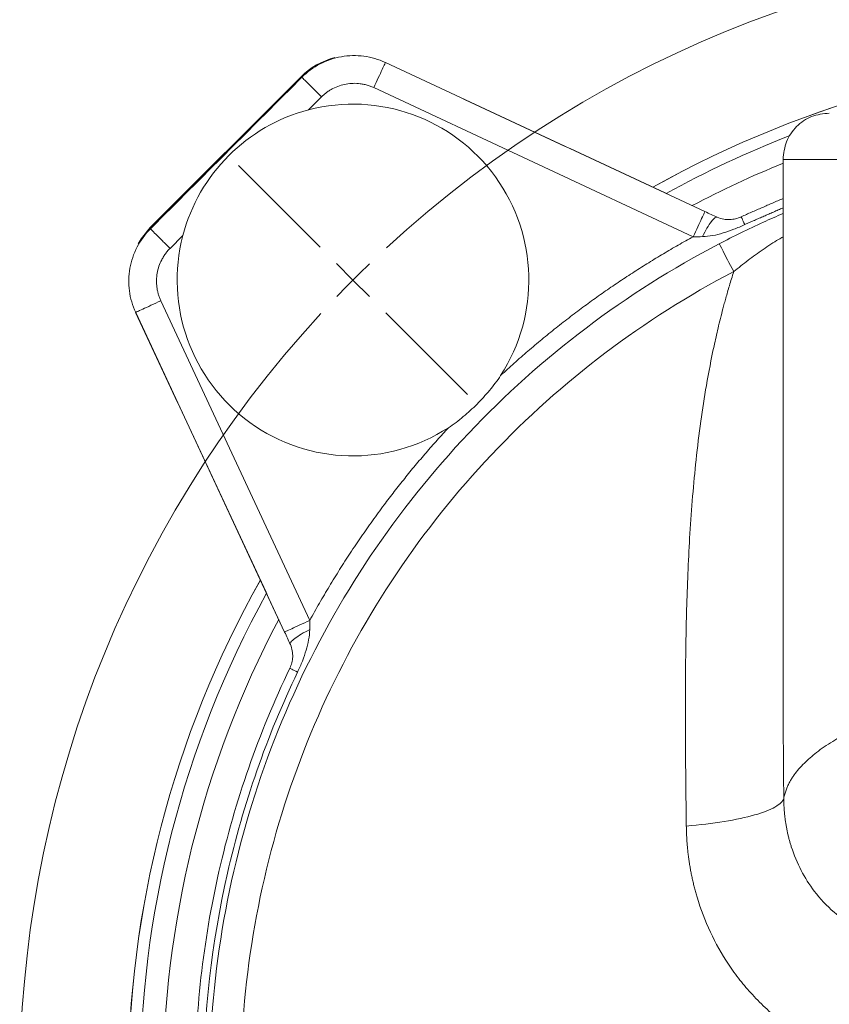
# Model space of a CAD drawing. Units: millimetres. Extents: x 5 to 589, y 5 to 415.
# Drawn here: x 376 to 420, y 296 to 349 of the extents above; entities that cross this region are included whole.
import ezdxf

# ---------------------------------------------------------------- set-up
doc = ezdxf.new("R2010")
doc.units = ezdxf.units.MM

# ---------------------------------------------------------------- blocks, each defined once
blk = doc.blocks.new('SW_CENTERMARKSYMBOL_1')
at = {"color": 0, "linetype": 'Continuous', "lineweight": 0}
for p, q in [((-1.772, 88.742), (-6.192, 93.161)), ((-0.004, 86.974), (-0.888, 87.858)), ((-0.004, 86.974), (0.88, 86.09)), ((1.764, 85.206), (6.183, 80.787))]:
    blk.add_line(p, q, dxfattribs=at)
for start, end in [(47.33182, 132.67363), (133.83818, 135.00272), (135.00272, 136.16727), (137.33182, 222.67363)]:
    blk.add_arc((43.485, 43.489), 61.5, start, end, dxfattribs=at)

msp = doc.modelspace()

# ---------------------------------------------------------------- linework, layer by layer
at = {"color": 7, "linetype": 'Continuous', "lineweight": 15}
for p, q in [((412.948, 338.88), (395.685, 346.93)), ((382.972, 338.014), (391.104, 346.145)), ((391.142, 346.107), (391.104, 346.145)), ((412.314, 337.522), (395.052, 345.572)), ((392.229, 345.074), (391.53, 344.375)), ((383.01, 337.975), (382.972, 338.014)), ((384.738, 337.583), (384.044, 336.888)), ((383.546, 334.066), (391.596, 316.803)), ((382.187, 333.432), (390.237, 316.17))]:
    msp.add_line(p, q, dxfattribs=at)
at = {"color": 7, "linetype": 'Continuous', "lineweight": 15, "flags": 128}
msp.add_lwpolyline([(382.313, 337.145), (382.475, 337.407), (382.972, 338.014)], dxfattribs=at)
at = {"color": 7, "linetype": 'Continuous', "lineweight": 15}
for centre, radius, start, end in [((437.419, 291.698), 55.643, 60.6358, 119.3642), ((437.419, 291.698), 55.64, 60.6385, 119.3615), ((393.932, 343.317), 4, 104.1431, 135), ((393.93, 335.183), 9.5, 327.1283, 104.6337), ((393.93, 335.183), 9.5, 104.6337, 165.3663), ((437.419, 291.698), 55, 111.2248, 118.8822), ((437.419, 291.698), 53.751, 112.1605, 117.9048), ((393.93, 335.183), 9.5, 165.3663, 302.8772), ((437.419, 291.698), 55.643, 150.6358, 209.3642), ((437.419, 291.698), 55.64, 150.6385, 209.3615), ((437.419, 291.698), 55, 151.1178, 208.8822), ((437.419, 291.698), 53.751, 152.0952, 207.9048)]:
    msp.add_arc(centre, radius, start, end, dxfattribs=at)
for points, knots in [([(395.685, 346.93), (395.316, 347.102), (394.921, 347.217), (394.114, 347.323), (393.702, 347.314), (392.901, 347.173), (392.511, 347.04), (391.789, 346.665), (391.457, 346.422), (391.169, 346.134)], [0, 0, 0, 0, 0.25, 0.25, 0.5, 0.5, 0.75, 0.75, 1, 1, 1, 1]), ([(395.052, 345.572), (395.136, 345.753), (395.221, 345.935), (395.377, 346.27), (395.449, 346.423), (395.566, 346.676), (395.613, 346.776), (395.674, 346.906), (395.688, 346.937), (395.685, 346.93)], [0, 0, 0, 0, 0.25, 0.25, 0.5, 0.5, 0.75, 0.75, 1, 1, 1, 1]), ([(392.229, 345.074), (392.087, 345.216), (391.945, 345.358), (391.684, 345.619), (391.565, 345.738), (391.367, 345.935), (391.29, 346.013), (391.188, 346.115), (391.164, 346.139), (391.169, 346.134)], [0, 0, 0, 0, 0.25, 0.25, 0.5, 0.5, 0.75, 0.75, 1, 1, 1, 1]), ([(395.052, 345.572), (395.018, 345.587), (394.952, 345.617), (394.85, 345.656), (394.747, 345.691), (394.643, 345.721), (394.537, 345.747), (394.43, 345.768), (394.232, 345.799), (393.941, 345.815), (393.56, 345.777), (393.189, 345.683), (392.896, 345.557), (392.675, 345.431), (392.517, 345.324), (392.367, 345.206), (392.275, 345.118), (392.229, 345.074)], [0, 0, 0, 0, 0.035919, 0.071663, 0.107298, 0.142894, 0.17852, 0.214243, 0.250131, 0.375016, 0.500017, 0.624929, 0.749905, 0.812555, 0.874876, 0.937235, 1, 1, 1, 1]), ([(419.669, 344.198), (419.342, 344.161), (418.686, 344.086), (417.86, 343.507), (417.282, 342.681), (417.207, 342.026), (417.169, 341.698)], [0, 0, 0, 0, 0.250009, 0.5, 0.749991, 1, 1, 1, 1]), ([(417.169, 341.698), (417.169, 336.493), (417.17, 327.235), (417.169, 317.976), (417.169, 313.923)], [0, 0, 0, 0, 0.5622436, 1, 1, 1, 1]), ([(437.419, 341.698), (436.482, 341.698), (434.606, 341.698), (431.848, 341.698), (429.196, 341.698), (426.703, 341.698), (424.417, 341.698), (422.381, 341.698), (420.634, 341.698), (419.213, 341.698), (418.135, 341.698), (417.456, 341.698), (417.149, 341.698), (417.199, 341.698), (417.211, 341.698)], [0, 0, 0, 0, 0.088443, 0.176886, 0.265329, 0.353772, 0.442214, 0.530654, 0.619094, 0.707535, 0.795976, 0.884415, 0.972855, 1, 1, 1, 1]), ([(412.948, 338.88), (412.951, 338.887), (412.937, 338.856), (412.876, 338.726), (412.829, 338.626), (412.711, 338.373), (412.64, 338.22), (412.484, 337.885), (412.399, 337.704), (412.314, 337.522)], [0, 0, 0, 0, 0.25, 0.25, 0.5, 0.5, 0.75, 0.75, 1, 1, 1, 1]), ([(417.169, 338.775), (416.816, 338.621), (416.062, 338.294), (414.899, 337.743), (414.107, 337.337), (413.719, 337.139)], [0, 0, 0, 0, 0.3108127, 0.6631207, 1, 1, 1, 1]), ([(413.614, 338.573), (413.585, 338.593), (413.542, 338.583), (413.433, 338.502), (413.367, 338.432), (413.221, 338.24), (413.141, 338.12), (412.977, 337.843), (412.893, 337.687), (412.813, 337.525)], [0, 0, 0, 0, 0.25, 0.25, 0.5, 0.5, 0.75, 0.75, 1, 1, 1, 1]), ([(414.903, 338.601), (414.806, 338.555), (414.705, 338.519), (414.5, 338.467), (414.396, 338.451), (414.185, 338.441), (414.077, 338.447), (413.853, 338.485), (413.737, 338.517), (413.614, 338.573)], [0, 0, 0, 0, 0.25, 0.25, 0.5, 0.5, 0.75, 0.75, 1, 1, 1, 1]), ([(382.984, 337.948), (382.696, 337.661), (382.453, 337.329), (382.077, 336.607), (381.945, 336.217), (381.803, 335.415), (381.794, 335.003), (381.9, 334.197), (382.015, 333.801), (382.187, 333.432)], [0, 0, 0, 0, 0.25, 0.25, 0.5, 0.5, 0.75, 0.75, 1, 1, 1, 1]), ([(384.044, 336.888), (383.902, 337.03), (383.76, 337.172), (383.499, 337.434), (383.379, 337.553), (383.182, 337.75), (383.104, 337.828), (383.003, 337.93), (382.979, 337.953), (382.984, 337.948)], [0, 0, 0, 0, 0.25, 0.25, 0.5, 0.5, 0.75, 0.75, 1, 1, 1, 1]), ([(412.813, 337.525), (412.999, 337.527), (413.185, 337.55), (413.558, 337.619), (413.745, 337.666), (414.124, 337.779), (414.317, 337.846), (414.709, 338), (414.908, 338.086), (415.104, 338.181)], [0, 0, 0, 0, 0.25, 0.25, 0.5, 0.5, 0.75, 0.75, 1, 1, 1, 1]), ([(437.419, 240.448), (434.578, 240.448), (431.737, 240.685), (426.134, 241.625), (423.371, 242.329), (418, 244.185), (415.393, 245.336), (410.403, 248.055), (408.022, 249.622), (403.551, 253.129), (401.462, 255.069), (397.634, 259.267), (395.895, 261.526), (392.814, 266.301), (391.473, 268.816), (389.225, 274.035), (388.319, 276.738), (386.966, 282.257), (386.52, 285.072), (386.1, 290.739), (386.125, 293.589), (386.649, 299.247), (387.146, 302.054), (388.599, 307.548), (389.554, 310.234), (391.896, 315.41), (393.283, 317.901), (396.449, 322.619), (398.229, 324.846), (402.133, 328.975), (404.257, 330.876), (408.791, 334.301), (411.2, 335.825), (413.719, 337.139)], [0, 0, 0, 0, 0.0625, 0.0625, 0.125, 0.125, 0.1875, 0.1875, 0.25, 0.25, 0.3125, 0.3125, 0.375, 0.375, 0.4375, 0.4375, 0.5, 0.5, 0.5625, 0.5625, 0.625, 0.625, 0.6875, 0.6875, 0.75, 0.75, 0.8125, 0.8125, 0.875, 0.875, 0.9375, 0.9375, 1, 1, 1, 1]), ([(401.909, 330.027), (402.03, 330.138), (402.272, 330.361), (402.639, 330.692), (403.009, 331.018), (403.382, 331.342), (403.757, 331.661), (404.136, 331.977), (404.519, 332.29), (404.904, 332.599), (405.292, 332.905), (405.683, 333.207), (406.193, 333.593), (406.824, 334.057), (407.581, 334.594), (408.348, 335.117), (409.123, 335.626), (409.907, 336.122), (410.7, 336.603), (411.502, 337.071), (412.043, 337.372), (412.314, 337.522)], [0, 0, 0, 0, 0.038397, 0.076785, 0.115169, 0.153551, 0.191935, 0.230324, 0.268722, 0.307132, 0.345558, 0.384003, 0.42247, 0.494733, 0.566929, 0.639083, 0.711216, 0.783351, 0.855512, 0.92772, 1, 1, 1, 1]), ([(413.719, 337.139), (413.719, 337.139), (413.79, 337.004), (414.059, 336.487), (414.258, 336.106), (414.504, 335.635)], [0, 0, 0, 0, 0.5, 0.5, 1, 1, 1, 1]), ([(414.504, 335.635), (414.76, 335.842), (415.274, 336.256), (416.085, 336.837), (416.734, 337.272), (417.088, 337.463), (417.169, 337.507)], [0, 0, 0, 0, 0.302848, 0.605964, 0.909944, 1, 1, 1, 1]), ([(384.044, 336.888), (384.018, 336.862), (383.967, 336.81), (383.895, 336.728), (383.827, 336.643), (383.763, 336.555), (383.703, 336.465), (383.646, 336.372), (383.55, 336.196), (383.435, 335.928), (383.34, 335.557), (383.302, 335.177), (383.32, 334.858), (383.363, 334.607), (383.409, 334.422), (383.469, 334.241), (383.52, 334.124), (383.546, 334.066)], [0, 0, 0, 0, 0.035919, 0.071663, 0.107298, 0.142894, 0.17852, 0.214243, 0.250131, 0.375016, 0.500017, 0.624929, 0.749905, 0.812555, 0.874876, 0.937235, 1, 1, 1, 1]), ([(437.419, 242.145), (434.672, 242.145), (431.925, 242.373), (426.507, 243.283), (423.836, 243.963), (418.643, 245.757), (416.122, 246.871), (411.297, 249.499), (408.995, 251.015), (404.672, 254.406), (402.652, 256.281), (398.951, 260.341), (397.269, 262.525), (394.291, 267.142), (392.994, 269.574), (390.821, 274.62), (389.944, 277.233), (388.636, 282.569), (388.205, 285.292), (387.798, 290.77), (387.823, 293.527), (388.329, 298.997), (388.81, 301.712), (390.215, 307.023), (391.139, 309.62), (393.403, 314.626), (394.744, 317.034), (397.806, 321.596), (399.527, 323.749), (403.301, 327.741), (405.355, 329.579), (409.738, 332.891), (412.068, 334.364), (414.504, 335.635)], [0, 0, 0, 0, 0.0625, 0.0625, 0.125, 0.125, 0.1875, 0.1875, 0.25, 0.25, 0.3125, 0.3125, 0.375, 0.375, 0.4375, 0.4375, 0.5, 0.5, 0.5625, 0.5625, 0.625, 0.625, 0.6875, 0.6875, 0.75, 0.75, 0.8125, 0.8125, 0.875, 0.875, 0.9375, 0.9375, 1, 1, 1, 1]), ([(414.504, 335.635), (414.463, 335.505), (414.383, 335.253), (414.272, 334.885), (414.171, 334.54), (414.08, 334.218), (413.998, 333.919), (413.853, 333.378), (413.662, 332.616), (413.351, 331.24), (413.028, 329.569), (412.711, 327.518), (412.466, 325.525), (412.275, 323.502), (412.133, 321.532), (412.031, 319.57), (411.962, 317.662), (411.92, 315.789), (411.897, 313.971), (411.891, 312.399), (411.893, 311.066), (411.898, 309.96), (411.906, 308.871), (411.916, 307.799), (411.928, 306.742), (411.937, 306.04), (411.942, 305.693)], [0, 0, 0, 0, 0.014591, 0.028272, 0.041049, 0.052926, 0.063908, 0.073999, 0.112336, 0.147093, 0.222594, 0.290081, 0.361556, 0.427826, 0.495344, 0.558993, 0.622132, 0.682298, 0.740732, 0.796897, 0.83238, 0.867171, 0.901296, 0.934786, 0.967674, 1, 1, 1, 1]), ([(383.546, 334.066), (383.364, 333.981), (383.182, 333.896), (382.847, 333.74), (382.694, 333.669), (382.442, 333.551), (382.342, 333.504), (382.211, 333.444), (382.181, 333.429), (382.187, 333.432)], [0, 0, 0, 0, 0.25, 0.25, 0.5, 0.5, 0.75, 0.75, 1, 1, 1, 1]), ([(401.909, 330.027), (401.726, 329.744), (401.524, 329.478), (401.095, 328.966), (400.869, 328.72), (400.394, 328.245), (400.148, 328.018), (399.636, 327.59), (399.37, 327.387), (399.087, 327.205)], [0, 0, 0, 0, 0.25, 0.25, 0.5, 0.5, 0.75, 0.75, 1, 1, 1, 1]), ([(391.596, 316.803), (391.681, 316.958), (391.852, 317.268), (392.114, 317.729), (392.381, 318.188), (392.652, 318.644), (392.928, 319.097), (393.208, 319.547), (393.493, 319.993), (393.782, 320.437), (394.076, 320.879), (394.374, 321.317), (394.677, 321.752), (394.984, 322.184), (395.296, 322.614), (395.687, 323.141), (396.16, 323.761), (396.721, 324.471), (397.295, 325.17), (397.88, 325.859), (398.476, 326.538), (398.883, 326.983), (399.087, 327.205)], [0, 0, 0, 0, 0.041326, 0.082626, 0.123905, 0.165166, 0.206414, 0.247654, 0.288888, 0.330122, 0.37136, 0.412607, 0.453865, 0.495141, 0.536437, 0.577758, 0.64822, 0.718618, 0.788974, 0.859309, 0.929644, 1, 1, 1, 1]), ([(390.237, 316.17), (390.231, 316.167), (390.261, 316.181), (390.392, 316.242), (390.491, 316.288), (390.744, 316.406), (390.897, 316.477), (391.232, 316.633), (391.414, 316.718), (391.596, 316.803)], [0, 0, 0, 0, 0.25, 0.25, 0.5, 0.5, 0.75, 0.75, 1, 1, 1, 1]), ([(390.545, 315.504), (390.524, 315.533), (390.535, 315.576), (390.615, 315.685), (390.686, 315.751), (390.877, 315.897), (390.998, 315.977), (391.274, 316.141), (391.43, 316.224), (391.593, 316.304)], [0, 0, 0, 0, 0.25, 0.25, 0.5, 0.5, 0.75, 0.75, 1, 1, 1, 1]), ([(390.937, 314.013), (391.031, 314.209), (391.118, 314.409), (391.271, 314.801), (391.338, 314.994), (391.452, 315.373), (391.499, 315.56), (391.568, 315.933), (391.591, 316.119), (391.593, 316.304)], [0, 0, 0, 0, 0.25, 0.25, 0.5, 0.5, 0.75, 0.75, 1, 1, 1, 1]), ([(390.545, 315.504), (390.6, 315.381), (390.632, 315.265), (390.671, 315.041), (390.676, 314.933), (390.666, 314.721), (390.651, 314.617), (390.599, 314.412), (390.562, 314.311), (390.516, 314.215)], [0, 0, 0, 0, 0.25, 0.25, 0.5, 0.5, 0.75, 0.75, 1, 1, 1, 1]), ([(390.516, 314.215), (388.836, 310.716), (387.55, 307.029), (385.827, 299.46), (385.391, 295.579), (385.391, 287.817), (385.827, 283.936), (387.55, 276.368), (388.836, 272.68), (390.516, 269.181)], [0, 0, 0, 0, 0.25, 0.25, 0.5, 0.5, 0.75, 0.75, 1, 1, 1, 1]), ([(390.937, 269.383), (389.272, 272.851), (387.997, 276.505), (386.29, 284.006), (385.858, 287.852), (385.858, 295.544), (386.29, 299.391), (387.997, 306.891), (389.272, 310.546), (390.937, 314.013)], [0, 0, 0, 0, 0.25, 0.25, 0.5, 0.5, 0.75, 0.75, 1, 1, 1, 1]), ([(390.516, 314.215), (390.511, 314.217), (390.546, 314.2), (390.691, 314.131), (390.8, 314.079), (390.937, 314.013)], [0, 0, 0, 0, 0.5, 0.5, 1, 1, 1, 1]), ([(417.174, 313.923), (417.174, 313.024), (417.174, 310.791), (417.196, 308.534), (417.209, 307.186)], [0, 0, 0, 0, 0.402781, 1, 1, 1, 1]), ([(417.209, 307.186), (417.216, 307.224), (417.231, 307.301), (417.259, 307.414), (417.292, 307.524), (417.328, 307.63), (417.368, 307.734), (417.411, 307.834), (417.456, 307.932), (417.504, 308.026), (417.554, 308.117), (417.605, 308.205), (417.658, 308.29), (417.712, 308.371), (417.9, 308.642), (418.276, 309.08), (418.974, 309.687), (419.81, 310.257), (420.822, 310.814), (421.965, 311.33), (423.27, 311.819), (424.694, 312.26), (426.26, 312.659), (427.924, 313.004), (429.702, 313.295), (431.551, 313.525), (433.015, 313.653), (434.033, 313.718), (434.594, 313.749), (435.158, 313.774), (435.722, 313.793), (436.288, 313.807), (436.853, 313.815), (437.231, 313.816), (437.419, 313.817)], [0, 0, 0, 0, 0.011236, 0.022185, 0.032845, 0.043217, 0.053301, 0.063097, 0.072605, 0.081825, 0.090757, 0.099401, 0.107757, 0.115825, 0.123605, 0.188296, 0.247393, 0.311295, 0.371572, 0.435209, 0.496239, 0.55982, 0.621467, 0.685044, 0.747253, 0.810783, 0.873489, 0.891634, 0.909752, 0.927845, 0.945915, 0.963963, 0.98199, 1, 1, 1, 1]), ([(417.209, 307.186), (417.161, 307.028), (417.001, 306.871), (416.466, 306.569), (416.093, 306.424), (415.163, 306.161), (414.608, 306.042), (413.362, 305.839), (412.671, 305.755), (411.942, 305.693)], [0, 0, 0, 0, 0.25, 0.25, 0.5, 0.5, 0.75, 0.75, 1, 1, 1, 1]), ([(417.209, 307.186), (417.209, 307.117), (417.211, 306.98), (417.219, 306.775), (417.231, 306.57), (417.249, 306.366), (417.271, 306.162), (417.297, 305.959), (417.329, 305.758), (417.365, 305.557), (417.406, 305.357), (417.451, 305.159), (417.502, 304.962), (417.556, 304.767), (417.732, 304.195), (418.107, 303.293), (418.87, 302.086), (419.854, 301.035), (420.93, 300.276), (421.911, 299.808), (422.698, 299.558), (423.384, 299.425), (423.891, 299.376), (424.293, 299.366), (424.6, 299.374), (424.897, 299.396), (425.091, 299.422), (425.187, 299.435)], [0, 0, 0, 0, 0.016131, 0.03225, 0.048358, 0.064453, 0.080535, 0.096603, 0.112657, 0.128696, 0.14472, 0.160728, 0.17672, 0.192695, 0.208653, 0.318209, 0.422722, 0.546551, 0.658549, 0.735173, 0.805825, 0.855612, 0.902696, 0.927974, 0.952611, 0.976616, 1, 1, 1, 1]), ([(411.942, 305.693), (411.944, 305.606), (411.947, 305.431), (411.957, 305.169), (411.973, 304.909), (411.993, 304.649), (412.017, 304.389), (412.047, 304.131), (412.081, 303.873), (412.12, 303.617), (412.164, 303.361), (412.212, 303.107), (412.265, 302.854), (412.322, 302.602), (412.384, 302.351), (412.451, 302.101), (412.686, 301.287), (413.193, 299.952), (414.022, 298.477), (414.82, 297.374), (415.517, 296.557), (416.287, 295.791), (417.171, 295.05), (418.137, 294.378), (418.994, 293.893), (419.658, 293.573), (420.119, 293.372), (420.577, 293.194), (421.029, 293.037), (421.476, 292.898), (421.775, 292.82), (421.922, 292.781)], [0, 0, 0, 0, 0.0148201, 0.029623, 0.04441, 0.059182, 0.0739404, 0.0886864, 0.1034211, 0.1181458, 0.1328618, 0.1475703, 0.1622727, 0.1769702, 0.1916642, 0.2063561, 0.2210472, 0.3363245, 0.4496619, 0.510084, 0.5695567, 0.6337067, 0.6961519, 0.766983, 0.8347511, 0.8640937, 0.8926685, 0.9205127, 0.9476612, 0.9741468, 1, 1, 1, 1])]:
    msp.add_open_spline(points, degree=3, knots=knots, dxfattribs=at)
for points, degree in [([(412.948, 338.881), (395.685, 346.931)], 1), ([(391.168, 346.134), (382.983, 337.949)], 1), ([(417.169, 339.587), (414.903, 338.601)], 1), ([(413.614, 338.573), (413.394, 338.673), (413.171, 338.776), (412.948, 338.88)], 3), ([(415.104, 338.181), (417.169, 339.079)], 1), ([(414.903, 338.601), (414.9, 338.606), (414.934, 338.536), (415.039, 338.318), (415.104, 338.181)], 3), ([(412.314, 337.522), (412.48, 337.522), (412.648, 337.523), (412.813, 337.525)], 3), ([(382.186, 333.432), (390.236, 316.169)], 1), ([(391.593, 316.304), (391.594, 316.47), (391.595, 316.637), (391.596, 316.803)], 3), ([(390.237, 316.17), (390.341, 315.946), (390.444, 315.723), (390.545, 315.504)], 3), ([(417.174, 314.336), (417.174, 313.923)], 1)]:
    msp.add_open_spline(points, degree=degree, dxfattribs=at)

# ---------------------------------------------------------------- block references
at = {"color": 7, "linetype": 'Continuous', "lineweight": 0}
msp.add_blockref('SW_CENTERMARKSYMBOL_1', (393.934, 248.209), dxfattribs=at)

doc.saveas('drawing.dxf')
